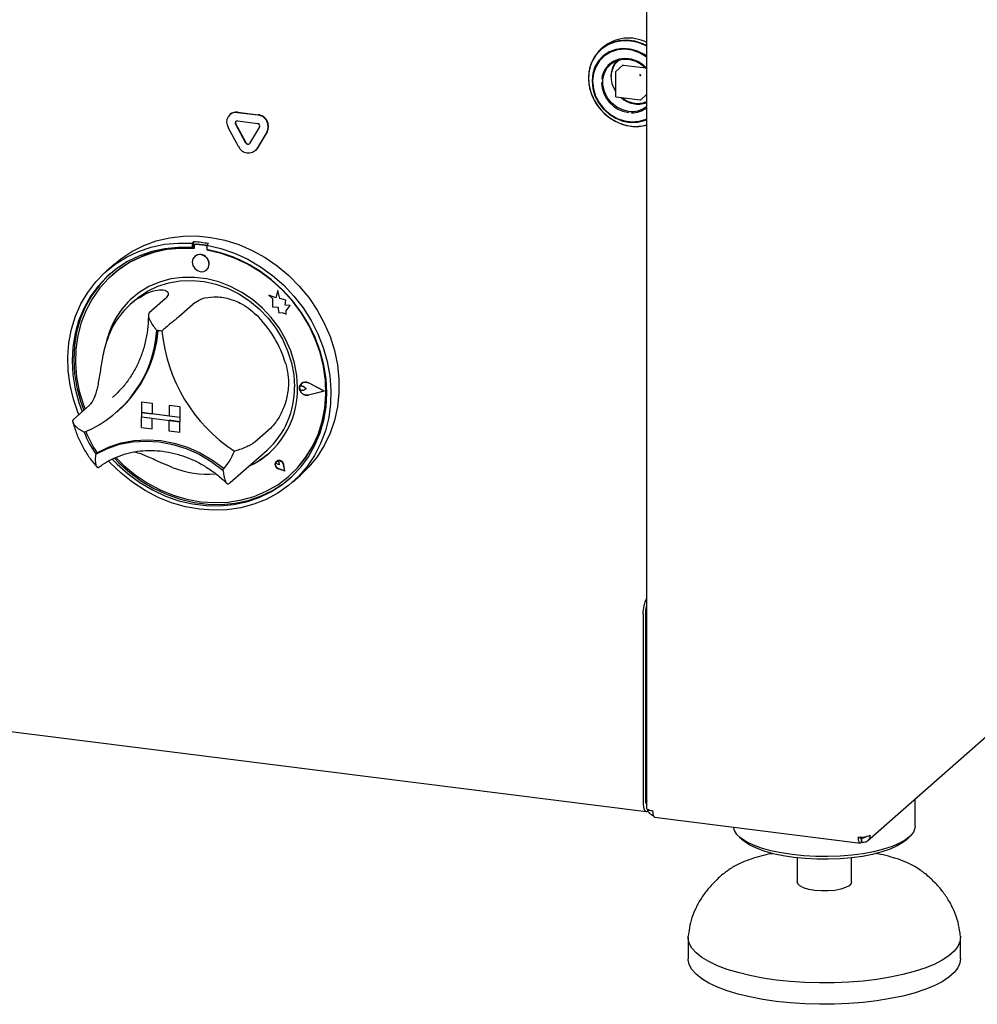
# Paper-space layout 'Layout1' of a CAD drawing. Extents: x 5 to 415, y 5 to 292.
# Drawn here: x 345 to 362, y 154 to 172 of the extents above; entities that cross this region are included whole.
import ezdxf

# ---------------------------------------------------------------- set-up
doc = ezdxf.new("R2010")
doc.units = 0
doc.layers.add('SLD-0', color=179, linetype='CONTINUOUS')

psp = doc.layouts.get("Layout1")

# ---------------------------------------------------------------- linework, layer by layer
at = {"layer": 'SLD-0', "color": 179, "linetype": 'CONTINUOUS'}
for p, q in [((355.935, 174.786), (355.935, 157.727)), ((355.193, 171.152), (355.09, 171.066)), ((355.167, 171.137), (355.127, 171.101)), ((355.25, 171.179), (355.138, 171.105)), ((355.313, 171.215), (355.193, 171.152)), ((355.375, 171.229), (355.25, 171.179)), ((355.445, 171.251), (355.313, 171.215)), ((355.511, 171.252), (355.375, 171.229)), ((355.516, 171.113), (355.39, 171.097)), ((355.585, 171.261), (355.445, 171.251)), ((355.652, 171.247), (355.511, 171.252)), ((355.645, 171.104), (355.516, 171.113)), ((355.727, 171.243), (355.585, 171.261)), ((355.867, 171.198), (355.727, 171.243)), ((355.935, 171.166), (355.867, 171.198)), ((355.008, 170.96), (354.949, 170.837)), ((355.046, 171.009), (354.975, 170.894)), ((355.09, 171.066), (355.008, 170.96)), ((355.138, 171.105), (355.046, 171.009)), ((355.171, 170.987), (355.087, 170.898)), ((355.192, 170.988), (355.103, 170.901)), ((355.274, 171.054), (355.171, 170.987)), ((355.299, 171.052), (355.192, 170.988)), ((355.39, 171.097), (355.274, 171.054)), ((355.419, 171.091), (355.299, 171.052)), ((355.548, 171.101), (355.419, 171.091)), ((355.553, 170.941), (355.443, 170.927)), ((355.679, 171.084), (355.548, 171.101)), ((355.666, 170.927), (355.553, 170.941)), ((355.773, 171.068), (355.645, 171.104)), ((355.808, 171.04), (355.679, 171.084)), ((355.895, 171.007), (355.773, 171.068)), ((355.928, 170.97), (355.808, 171.04)), ((355.935, 170.98), (355.895, 171.007)), ((355.935, 170.965), (355.928, 170.97)), ((354.929, 170.766), (354.909, 170.627)), ((354.949, 170.837), (354.915, 170.702)), ((354.975, 170.894), (354.929, 170.766)), ((355.024, 170.792), (354.985, 170.672)), ((355.037, 170.795), (354.996, 170.675)), ((355.087, 170.898), (355.024, 170.792)), ((355.103, 170.901), (355.037, 170.795)), ((355.19, 170.684), (355.241, 170.775)), ((355.258, 170.821), (355.193, 170.735)), ((355.241, 170.775), (355.314, 170.849)), ((355.343, 170.886), (355.258, 170.821)), ((355.314, 170.849), (355.405, 170.901)), ((355.443, 170.927), (355.343, 170.886)), ((355.513, 170.819), (355.391, 170.711)), ((355.405, 170.901), (355.507, 170.927)), ((355.507, 170.927), (355.617, 170.927)), ((355.523, 170.822), (355.921, 170.772)), ((355.617, 170.927), (355.726, 170.9)), ((355.777, 170.886), (355.666, 170.927)), ((355.726, 170.9), (355.829, 170.847)), ((355.877, 170.82), (355.777, 170.886)), ((355.829, 170.847), (355.919, 170.773)), ((355.935, 170.766), (355.877, 170.82)), ((355.919, 170.773), (355.935, 170.756)), ((354.915, 170.702), (354.908, 170.559)), ((354.909, 170.627), (354.915, 170.484)), ((354.985, 170.672), (354.972, 170.544)), ((354.996, 170.675), (354.981, 170.545)), ((355.153, 170.633), (355.143, 170.577)), ((355.193, 170.735), (355.153, 170.633)), ((355.164, 170.579), (355.19, 170.684)), ((355.386, 170.699), (355.386, 170.277)), ((354.908, 170.559), (354.929, 170.415)), ((354.915, 170.484), (354.949, 170.341)), ((354.972, 170.544), (354.985, 170.412)), ((354.981, 170.541), (354.995, 170.407)), ((355.164, 170.468), (355.164, 170.579)), ((355.19, 170.357), (355.164, 170.468)), ((354.929, 170.415), (354.975, 170.274)), ((354.949, 170.341), (355.008, 170.204)), ((354.975, 170.274), (355.046, 170.14)), ((354.985, 170.412), (355.024, 170.283)), ((354.995, 170.407), (355.036, 170.276)), ((355.024, 170.283), (355.087, 170.161)), ((355.036, 170.276), (355.101, 170.153)), ((355.241, 170.253), (355.19, 170.357)), ((355.314, 170.16), (355.241, 170.253)), ((355.4, 170.261), (355.819, 170.208)), ((355.831, 170.212), (355.935, 170.304)), ((355.008, 170.204), (355.09, 170.077)), ((355.046, 170.14), (355.139, 170.02)), ((355.087, 170.161), (355.171, 170.051)), ((355.09, 170.077), (355.192, 169.966)), ((355.101, 170.153), (355.189, 170.043)), ((355.405, 170.086), (355.314, 170.16)), ((355.507, 170.034), (355.405, 170.086)), ((355.82, 170.208), (355.819, 170.208)), ((355.819, 170.208), (355.819, 170.208)), ((359.831, 157.15), (374.51, 170.096)), ((348.593, 169.955), (348.587, 169.95)), ((348.719, 169.989), (349.079, 169.944)), ((348.725, 169.994), (349.085, 169.949)), ((355.139, 170.02), (355.251, 169.918)), ((355.171, 170.051), (355.274, 169.958)), ((355.189, 170.043), (355.296, 169.952)), ((355.192, 169.966), (355.311, 169.874)), ((355.251, 169.918), (355.378, 169.836)), ((355.274, 169.958), (355.39, 169.886)), ((355.296, 169.952), (355.416, 169.883)), ((355.617, 170.007), (355.507, 170.034)), ((348.737, 169.39), (348.557, 169.726)), ((348.867, 169.449), (348.687, 169.785)), ((348.872, 169.454), (348.693, 169.79)), ((348.719, 169.838), (349.079, 169.793)), ((349.111, 169.732), (348.932, 169.441)), ((355.311, 169.874), (355.442, 169.805)), ((355.378, 169.836), (355.514, 169.778)), ((355.39, 169.886), (355.516, 169.837)), ((355.416, 169.883), (355.544, 169.839)), ((355.442, 169.805), (355.581, 169.76)), ((355.514, 169.778), (355.656, 169.747)), ((355.516, 169.837), (355.645, 169.814)), ((355.544, 169.839), (355.676, 169.822)), ((355.581, 169.76), (355.723, 169.742)), ((355.645, 169.814), (355.773, 169.818)), ((355.676, 169.822), (355.805, 169.833)), ((355.723, 169.742), (355.861, 169.752)), ((355.773, 169.818), (355.895, 169.848)), ((355.805, 169.833), (355.925, 169.872)), ((355.861, 169.752), (355.935, 169.769)), ((355.895, 169.848), (355.935, 169.865)), ((355.925, 169.872), (355.935, 169.877)), ((349.241, 169.64), (349.061, 169.349)), ((349.247, 169.645), (349.067, 169.354)), ((349.031, 169.314), (349.037, 169.319)), ((349.067, 169.354), (349.037, 169.319)), ((346.859, 167.539), (347.068, 167.644)), ((347.068, 167.644), (347.29, 167.725)), ((347.2, 167.615), (347.434, 167.664)), ((347.29, 167.725), (347.522, 167.78)), ((347.434, 167.664), (347.674, 167.687)), ((347.522, 167.78), (347.762, 167.809)), ((347.674, 167.687), (347.92, 167.684)), ((347.762, 167.809), (348.007, 167.811)), ((347.948, 167.709), (347.92, 167.684)), ((347.92, 167.684), (347.92, 167.608)), ((347.948, 167.709), (347.948, 167.633)), ((347.974, 167.66), (347.968, 167.655)), ((348.152, 167.643), (347.995, 167.663)), ((348.157, 167.648), (348, 167.668)), ((348.007, 167.811), (348.254, 167.787)), ((348.21, 167.676), (348.182, 167.651)), ((348.182, 167.651), (348.427, 167.593)), ((348.182, 167.651), (348.182, 167.575)), ((348.254, 167.787), (348.5, 167.736)), ((348.5, 167.736), (348.743, 167.659)), ((348.743, 167.659), (348.979, 167.558)), ((346.664, 167.41), (346.859, 167.539)), ((346.763, 167.44), (346.975, 167.54)), ((346.975, 167.54), (347.2, 167.615)), ((347.212, 167.537), (346.992, 167.461)), ((347.247, 167.52), (347.027, 167.444)), ((347.442, 167.587), (347.212, 167.537)), ((347.478, 167.57), (347.247, 167.52)), ((347.678, 167.611), (347.442, 167.587)), ((347.715, 167.593), (347.478, 167.57)), ((347.92, 167.608), (347.678, 167.611)), ((347.957, 167.589), (347.715, 167.593)), ((347.948, 167.633), (347.92, 167.608)), ((347.957, 167.63), (347.957, 167.589)), ((348.016, 167.479), (347.967, 167.452)), ((348.073, 167.483), (348.016, 167.479)), ((348.13, 167.464), (348.073, 167.483)), ((348.423, 167.517), (348.182, 167.575)), ((348.189, 167.56), (348.189, 167.574)), ((348.189, 167.56), (348.195, 167.565)), ((348.431, 167.503), (348.189, 167.56)), ((348.195, 167.565), (348.195, 167.573)), ((348.66, 167.434), (348.423, 167.517)), ((348.427, 167.593), (348.668, 167.509)), ((348.669, 167.42), (348.431, 167.503)), ((348.668, 167.509), (348.902, 167.401)), ((348.979, 167.558), (349.207, 167.432)), ((346.385, 167.17), (346.565, 167.316)), ((346.552, 167.317), (346.41, 167.193)), ((346.552, 167.317), (346.664, 167.41)), ((346.565, 167.316), (346.763, 167.44)), ((346.784, 167.361), (346.592, 167.236)), ((346.819, 167.342), (346.627, 167.216)), ((346.992, 167.461), (346.784, 167.361)), ((347.027, 167.444), (346.819, 167.342)), ((347.935, 167.407), (347.923, 167.351)), ((347.923, 167.351), (347.935, 167.292)), ((347.967, 167.452), (347.935, 167.407)), ((347.967, 167.453), (347.967, 167.452)), ((348.179, 167.426), (348.13, 167.464)), ((348.211, 167.373), (348.179, 167.426)), ((348.223, 167.313), (348.211, 167.373)), ((348.211, 167.257), (348.223, 167.313)), ((348.889, 167.326), (348.66, 167.434)), ((348.899, 167.312), (348.669, 167.42)), ((349.109, 167.195), (348.889, 167.326)), ((349.12, 167.18), (348.899, 167.312)), ((348.902, 167.401), (349.126, 167.269)), ((349.207, 167.432), (349.423, 167.285)), ((346.223, 167.003), (346.385, 167.17)), ((346.592, 167.236), (346.416, 167.09)), ((346.477, 167.145), (346.444, 167.114)), ((346.627, 167.216), (346.452, 167.067)), ((346.518, 167.128), (346.512, 167.123)), ((347.935, 167.292), (347.967, 167.239)), ((347.967, 167.239), (348.016, 167.2)), ((348.016, 167.2), (348.073, 167.181)), ((348.073, 167.181), (348.13, 167.186)), ((348.13, 167.186), (348.179, 167.212)), ((348.179, 167.212), (348.211, 167.257)), ((348.179, 167.212), (348.179, 167.213)), ((349.317, 167.042), (349.109, 167.195)), ((349.327, 167.026), (349.12, 167.18)), ((349.126, 167.269), (349.338, 167.115)), ((349.423, 167.285), (349.625, 167.116)), ((346.081, 166.817), (346.223, 167.003)), ((346.288, 166.947), (346.152, 166.761)), ((346.416, 167.09), (346.259, 166.922)), ((346.444, 167.114), (346.288, 166.947)), ((346.452, 167.067), (346.297, 166.897)), ((347.347, 167), (347.159, 166.92)), ((347.317, 166.925), (347.51, 166.987)), ((347.546, 167.055), (347.347, 167)), ((347.51, 166.987), (347.713, 167.022)), ((347.754, 167.082), (347.546, 167.055)), ((347.713, 167.022), (347.921, 167.029)), ((347.966, 167.082), (347.754, 167.082)), ((347.921, 167.029), (348.132, 167.009)), ((348.18, 167.055), (347.966, 167.082)), ((348.132, 167.009), (348.342, 166.963)), ((348.393, 167.002), (348.18, 167.055)), ((348.342, 166.963), (348.547, 166.889)), ((348.601, 166.922), (348.393, 167.002)), ((349.51, 166.869), (349.317, 167.042)), ((349.52, 166.851), (349.327, 167.026)), ((349.338, 167.115), (349.536, 166.942)), ((349.625, 167.116), (349.81, 166.929)), ((345.962, 166.614), (346.081, 166.817)), ((346.259, 166.922), (346.124, 166.736)), ((346.297, 166.897), (346.163, 166.709)), ((346.986, 166.815), (346.829, 166.687)), ((346.972, 166.725), (347.137, 166.837)), ((347.159, 166.92), (346.986, 166.815)), ((347.137, 166.837), (347.317, 166.925)), ((348.547, 166.889), (348.745, 166.791)), ((348.8, 166.817), (348.601, 166.922)), ((348.745, 166.791), (348.932, 166.669)), ((348.987, 166.689), (348.8, 166.817)), ((349.431, 166.851), (349.395, 166.719)), ((349.468, 166.709), (349.431, 166.852)), ((349.431, 166.851), (349.431, 166.852)), ((349.467, 166.708), (349.431, 166.851)), ((349.685, 166.678), (349.51, 166.869)), ((349.695, 166.658), (349.52, 166.851)), ((349.536, 166.942), (349.717, 166.75)), ((349.81, 166.929), (349.978, 166.725)), ((284.498, 166.667), (355.926, 157.668)), ((345.867, 166.397), (345.962, 166.614)), ((346.124, 166.736), (346.011, 166.534)), ((346.152, 166.761), (346.039, 166.559)), ((346.163, 166.709), (346.053, 166.504)), ((346.829, 166.687), (346.693, 166.537)), ((346.915, 166.678), (346.83, 166.603)), ((346.915, 166.678), (346.972, 166.725)), ((347.449, 166.705), (347.166, 166.455)), ((347.973, 166.639), (347.69, 166.389)), ((348.932, 166.669), (349.105, 166.526)), ((349.161, 166.541), (348.987, 166.689)), ((349.395, 166.719), (349.274, 166.767)), ((349.274, 166.766), (349.274, 166.767)), ((349.274, 166.766), (349.34, 166.709)), ((349.395, 166.719), (349.274, 166.766)), ((349.34, 166.709), (349.34, 166.564)), ((349.467, 166.708), (349.468, 166.709)), ((349.576, 166.678), (349.467, 166.708)), ((349.576, 166.678), (349.468, 166.709)), ((349.563, 166.59), (349.576, 166.678)), ((349.563, 166.59), (349.576, 166.678)), ((349.576, 166.678), (349.576, 166.678)), ((349.842, 166.471), (349.685, 166.678)), ((349.85, 166.45), (349.695, 166.658)), ((349.717, 166.75), (349.879, 166.542)), ((349.978, 166.725), (350.125, 166.506)), ((346.011, 166.534), (345.921, 166.318)), ((346.039, 166.559), (345.95, 166.343)), ((346.053, 166.504), (345.967, 166.285)), ((346.693, 166.537), (346.578, 166.369)), ((349.105, 166.526), (349.262, 166.363)), ((349.317, 166.373), (349.161, 166.541)), ((349.34, 166.564), (349.44, 166.558)), ((349.44, 166.558), (349.446, 166.46)), ((349.446, 166.46), (349.529, 166.455)), ((349.529, 166.455), (349.578, 166.436)), ((349.652, 166.584), (349.563, 166.59)), ((349.652, 166.584), (349.563, 166.59)), ((349.563, 166.59), (349.563, 166.59)), ((349.578, 166.493), (349.652, 166.584)), ((349.578, 166.493), (349.652, 166.584)), ((349.578, 166.436), (349.578, 166.493)), ((349.578, 166.436), (349.578, 166.493)), ((349.578, 166.493), (349.578, 166.493)), ((349.578, 166.436), (349.578, 166.436)), ((349.652, 166.584), (349.652, 166.584)), ((349.978, 166.251), (349.842, 166.471)), ((349.983, 166.228), (349.85, 166.45)), ((349.879, 166.542), (350.02, 166.32)), ((350.125, 166.506), (350.251, 166.276)), ((345.796, 166.167), (345.867, 166.397)), ((345.921, 166.318), (345.857, 166.09)), ((345.95, 166.343), (345.885, 166.115)), ((345.967, 166.285), (345.907, 166.055)), ((346.578, 166.369), (346.487, 166.186)), ((349.262, 166.363), (349.398, 166.184)), ((349.454, 166.19), (349.317, 166.373)), ((350.02, 166.32), (350.139, 166.088)), ((350.251, 166.276), (350.353, 166.037)), ((345.751, 165.929), (345.796, 166.167)), ((345.857, 166.09), (345.818, 165.853)), ((345.885, 166.115), (345.847, 165.878)), ((346.487, 166.186), (346.421, 165.989)), ((349.398, 166.184), (349.513, 165.991)), ((349.568, 165.993), (349.454, 166.19)), ((350.091, 166.02), (349.978, 166.251)), ((350.093, 165.995), (349.983, 166.228)), ((350.139, 166.088), (350.234, 165.846)), ((345.732, 165.683), (345.751, 165.929)), ((345.907, 166.055), (345.873, 165.817)), ((346.421, 165.989), (346.401, 165.903)), ((349.513, 165.991), (349.605, 165.788)), ((349.66, 165.786), (349.568, 165.993)), ((350.18, 165.781), (350.091, 166.02)), ((350.179, 165.755), (350.093, 165.995)), ((350.099, 166), (350.094, 166.013)), ((350.185, 165.76), (350.099, 166)), ((350.353, 166.037), (350.43, 165.791)), ((345.818, 165.853), (345.806, 165.611)), ((345.847, 165.878), (345.834, 165.636)), ((345.873, 165.817), (345.866, 165.572)), ((349.605, 165.788), (349.671, 165.578)), ((349.726, 165.572), (349.66, 165.786)), ((350.239, 165.509), (350.179, 165.755)), ((350.244, 165.537), (350.18, 165.781)), ((350.245, 165.514), (350.185, 165.76)), ((350.234, 165.846), (350.305, 165.599)), ((350.43, 165.791), (350.482, 165.541)), ((345.738, 165.434), (345.732, 165.683)), ((345.806, 165.611), (345.819, 165.365)), ((345.834, 165.636), (345.848, 165.39)), ((345.866, 165.572), (345.886, 165.325)), ((349.671, 165.578), (349.712, 165.364)), ((349.766, 165.355), (349.726, 165.572)), ((350.305, 165.599), (350.35, 165.349)), ((345.772, 165.183), (345.738, 165.434)), ((345.848, 165.39), (345.887, 165.143)), ((350.273, 165.262), (350.239, 165.509)), ((350.283, 165.291), (350.244, 165.537)), ((350.279, 165.267), (350.245, 165.514)), ((350.482, 165.541), (350.509, 165.29)), ((345.819, 165.365), (345.859, 165.118)), ((345.886, 165.325), (345.933, 165.078)), ((349.712, 165.364), (349.725, 165.15)), ((349.779, 165.138), (349.766, 165.355)), ((349.838, 165.2), (349.875, 165.228)), ((349.839, 165.199), (349.876, 165.226)), ((349.849, 165.212), (349.848, 165.211)), ((349.875, 165.228), (349.923, 165.236)), ((349.876, 165.226), (349.923, 165.234)), ((349.923, 165.236), (349.972, 165.223)), ((349.923, 165.234), (349.971, 165.22)), ((350.251, 165.078), (349.971, 165.22)), ((350.257, 165.077), (349.972, 165.223)), ((350.257, 165.077), (349.972, 165.223)), ((350.28, 165.016), (350.273, 165.262)), ((350.286, 165.021), (350.279, 165.267)), ((350.296, 165.045), (350.283, 165.291)), ((350.35, 165.349), (350.37, 165.099)), ((350.509, 165.29), (350.509, 165.041)), ((345.83, 164.934), (345.772, 165.183)), ((345.859, 165.118), (345.924, 164.874)), ((345.887, 165.143), (345.953, 164.899)), ((345.933, 165.078), (346.005, 164.835)), ((349.817, 165.158), (349.838, 165.2)), ((349.817, 165.108), (349.817, 165.158)), ((349.817, 165.141), (349.824, 165.155)), ((349.817, 165.124), (349.817, 165.141)), ((349.824, 165.109), (349.817, 165.124)), ((349.838, 165.06), (349.817, 165.108)), ((349.819, 165.157), (349.839, 165.199)), ((349.819, 165.108), (349.819, 165.157)), ((349.839, 165.061), (349.819, 165.108)), ((349.824, 165.155), (349.835, 165.165)), ((349.835, 165.096), (349.824, 165.109)), ((349.829, 165.161), (349.829, 165.161)), ((349.835, 165.165), (349.85, 165.169)), ((349.85, 165.088), (349.835, 165.096)), ((349.875, 165.022), (349.838, 165.06)), ((349.876, 165.024), (349.839, 165.061)), ((349.85, 165.21), (349.85, 165.21)), ((349.85, 165.169), (349.866, 165.167)), ((349.866, 165.086), (349.85, 165.088)), ((349.866, 165.167), (349.881, 165.159)), ((349.881, 165.09), (349.866, 165.086)), ((349.931, 165.119), (349.881, 165.159)), ((349.93, 165.118), (349.881, 165.159)), ((349.93, 165.118), (349.881, 165.09)), ((349.93, 165.118), (349.931, 165.119)), ((350.251, 165.078), (349.971, 165.006)), ((350.25, 165.078), (349.971, 165.006)), ((350.257, 165.077), (349.972, 165.004)), ((350.257, 165.077), (350.257, 165.077)), ((350.282, 164.802), (350.296, 165.045)), ((350.37, 165.099), (350.363, 164.851)), ((350.509, 165.041), (350.482, 164.797)), ((345.914, 164.69), (345.83, 164.934)), ((345.924, 164.874), (345.983, 164.712)), ((345.953, 164.899), (346.011, 164.737)), ((346.519, 164.962), (346.578, 165.016)), ((347.032, 164.887), (347.219, 164.863)), ((347.032, 164.887), (347.032, 164.887)), ((347.032, 164.887), (347.219, 164.864)), ((347.032, 164.887), (347.032, 164.698)), ((349.923, 165.003), (349.875, 165.022)), ((349.923, 165.005), (349.876, 165.024)), ((349.971, 165.006), (349.923, 165.005)), ((349.972, 165.004), (349.923, 165.003)), ((350.26, 164.774), (350.28, 165.016)), ((350.266, 164.779), (350.286, 165.021)), ((346.115, 164.828), (345.832, 164.579)), ((345.926, 164.662), (345.914, 164.69)), ((346.005, 164.835), (346.034, 164.757)), ((346.593, 164.707), (346.619, 164.73)), ((347.032, 164.698), (347.219, 164.675)), ((347.032, 164.698), (347.032, 164.623)), ((347.705, 164.613), (347.032, 164.698)), ((347.219, 164.863), (347.219, 164.864)), ((347.219, 164.864), (347.219, 164.675)), ((347.219, 164.863), (347.219, 164.675)), ((347.705, 164.802), (347.518, 164.826)), ((347.518, 164.826), (347.519, 164.826)), ((347.518, 164.826), (347.518, 164.637)), ((347.706, 164.802), (347.519, 164.826)), ((347.705, 164.802), (347.705, 164.613)), ((347.705, 164.802), (347.706, 164.802)), ((347.706, 164.802), (347.706, 164.614)), ((350.214, 164.539), (350.26, 164.774)), ((350.22, 164.544), (350.266, 164.779)), ((350.242, 164.566), (350.282, 164.802)), ((350.363, 164.851), (350.33, 164.609)), ((350.482, 164.797), (350.43, 164.56)), ((347.032, 164.623), (347.219, 164.599)), ((347.032, 164.434), (347.032, 164.623)), ((347.032, 164.623), (347.705, 164.538)), ((347.219, 164.675), (347.219, 164.675)), ((347.518, 164.637), (347.219, 164.675)), ((347.219, 164.411), (347.219, 164.599)), ((347.219, 164.411), (347.219, 164.599)), ((347.705, 164.613), (347.518, 164.637)), ((347.705, 164.538), (347.518, 164.562)), ((347.518, 164.373), (347.518, 164.562)), ((347.705, 164.613), (347.706, 164.614)), ((347.705, 164.613), (347.705, 164.538)), ((347.705, 164.538), (347.706, 164.538)), ((347.705, 164.349), (347.705, 164.538)), ((347.706, 164.614), (347.706, 164.538)), ((347.706, 164.35), (347.706, 164.538)), ((350.141, 164.314), (350.214, 164.539)), ((350.147, 164.319), (350.22, 164.544)), ((350.177, 164.339), (350.242, 164.566)), ((350.33, 164.609), (350.271, 164.375)), ((350.43, 164.56), (350.353, 164.334)), ((347.032, 164.434), (347.219, 164.411)), ((347.219, 164.411), (347.219, 164.411)), ((347.705, 164.349), (347.518, 164.373)), ((347.705, 164.349), (347.706, 164.35)), ((349.307, 164.426), (349.025, 164.177)), ((350.271, 164.375), (350.187, 164.152)), ((346.644, 164.139), (346.871, 164.182)), ((346.673, 164.163), (346.899, 164.205)), ((346.871, 164.182), (347.106, 164.196)), ((346.899, 164.205), (347.132, 164.219)), ((347.106, 164.196), (347.344, 164.181)), ((347.132, 164.219), (347.369, 164.204)), ((347.344, 164.181), (347.581, 164.137)), ((347.369, 164.204), (347.606, 164.159)), ((350.044, 164.102), (350.141, 164.314)), ((350.05, 164.106), (350.147, 164.319)), ((350.087, 164.123), (350.177, 164.339)), ((350.353, 164.334), (350.251, 164.12)), ((346.223, 163.968), (346.427, 164.067)), ((346.254, 163.994), (346.457, 164.092)), ((346.427, 164.067), (346.644, 164.139)), ((346.457, 164.092), (346.673, 164.163)), ((347.581, 164.137), (347.816, 164.063)), ((347.606, 164.159), (347.839, 164.087)), ((347.816, 164.063), (348.043, 163.963)), ((347.839, 164.087), (348.065, 163.987)), ((348.593, 163.464), (349.243, 164.038)), ((349.922, 163.904), (350.044, 164.102)), ((349.928, 163.909), (350.05, 164.106)), ((349.973, 163.921), (350.087, 164.123)), ((350.187, 164.152), (350.079, 163.942)), ((350.251, 164.12), (350.125, 163.921)), ((346.251, 163.993), (346.223, 163.968)), ((346.478, 163.812), (346.449, 163.843)), ((346.514, 163.877), (346.599, 163.79)), ((346.551, 163.893), (346.627, 163.815)), ((346.578, 163.904), (346.716, 163.768)), ((348.043, 163.963), (348.26, 163.836)), ((348.065, 163.987), (348.281, 163.862)), ((348.26, 163.836), (348.464, 163.686)), ((348.281, 163.862), (348.484, 163.713)), ((349.409, 163.838), (349.391, 163.813)), ((349.392, 163.812), (349.409, 163.837)), ((349.401, 163.823), (349.406, 163.833)), ((349.402, 163.812), (349.401, 163.823)), ((349.406, 163.833), (349.413, 163.84)), ((349.436, 163.852), (349.409, 163.838)), ((349.409, 163.837), (349.436, 163.851)), ((349.409, 163.838), (349.409, 163.837)), ((349.409, 163.838), (349.409, 163.838)), ((349.413, 163.84), (349.424, 163.843)), ((349.424, 163.843), (349.435, 163.842)), ((349.435, 163.842), (349.445, 163.836)), ((349.468, 163.853), (349.436, 163.852)), ((349.436, 163.851), (349.468, 163.852)), ((349.445, 163.836), (349.453, 163.827)), ((349.453, 163.827), (349.457, 163.815)), ((349.499, 163.839), (349.468, 163.853)), ((349.468, 163.852), (349.499, 163.839)), ((349.523, 163.815), (349.499, 163.839)), ((349.499, 163.839), (349.522, 163.814)), ((349.778, 163.725), (349.922, 163.904)), ((349.784, 163.73), (349.928, 163.909)), ((349.836, 163.736), (349.973, 163.921)), ((350.079, 163.942), (349.948, 163.748)), ((350.125, 163.921), (349.978, 163.74)), ((346.668, 163.629), (346.478, 163.812)), ((346.599, 163.79), (346.792, 163.617)), ((346.627, 163.815), (346.821, 163.642)), ((346.716, 163.768), (346.916, 163.603)), ((348.484, 163.713), (348.485, 163.712)), ((348.485, 163.712), (348.486, 163.712)), ((349.391, 163.813), (349.387, 163.781)), ((349.387, 163.781), (349.392, 163.812)), ((349.387, 163.781), (349.396, 163.749)), ((349.397, 163.749), (349.387, 163.781)), ((349.396, 163.749), (349.418, 163.721)), ((349.418, 163.722), (349.397, 163.749)), ((349.406, 163.801), (349.402, 163.812)), ((349.414, 163.793), (349.406, 163.801)), ((349.425, 163.787), (349.414, 163.793)), ((349.447, 163.705), (349.418, 163.722)), ((349.418, 163.721), (349.447, 163.705)), ((349.462, 163.777), (349.425, 163.787)), ((349.558, 163.668), (349.447, 163.705)), ((349.557, 163.669), (349.447, 163.705)), ((349.557, 163.67), (349.448, 163.706)), ((349.462, 163.778), (349.457, 163.816)), ((349.462, 163.777), (349.457, 163.815)), ((349.462, 163.777), (349.462, 163.778)), ((349.522, 163.814), (349.535, 163.783)), ((349.536, 163.783), (349.523, 163.815)), ((349.557, 163.669), (349.535, 163.783)), ((349.558, 163.668), (349.536, 163.783)), ((349.559, 163.668), (349.536, 163.783)), ((349.558, 163.668), (349.559, 163.668)), ((349.614, 163.565), (349.778, 163.725)), ((349.64, 163.588), (349.784, 163.73)), ((349.679, 163.57), (349.836, 163.736)), ((349.948, 163.748), (349.795, 163.572)), ((349.978, 163.74), (349.832, 163.597)), ((346.874, 163.466), (346.668, 163.629)), ((346.792, 163.617), (347, 163.465)), ((346.821, 163.642), (347.029, 163.49)), ((346.916, 163.603), (347.13, 163.46)), ((347.029, 163.49), (347.249, 163.36)), ((349.43, 163.427), (349.614, 163.565)), ((349.502, 163.424), (349.679, 163.57)), ((349.531, 163.449), (349.652, 163.545)), ((349.795, 163.572), (349.623, 163.415)), ((349.634, 163.583), (349.64, 163.588)), ((349.691, 163.473), (349.832, 163.597)), ((347.093, 163.324), (346.874, 163.466)), ((347, 163.465), (347.221, 163.335)), ((347.323, 163.204), (347.093, 163.324)), ((347.13, 163.46), (347.356, 163.339)), ((347.221, 163.335), (347.451, 163.228)), ((347.249, 163.36), (347.479, 163.253)), ((347.356, 163.339), (347.59, 163.242)), ((348.571, 163.445), (348.592, 163.464)), ((349.016, 163.222), (349.23, 163.312)), ((349.129, 163.225), (349.337, 163.325)), ((349.23, 163.312), (349.43, 163.427)), ((349.309, 163.3), (349.502, 163.424)), ((349.337, 163.325), (349.531, 163.449)), ((349.623, 163.415), (349.433, 163.281)), ((347.561, 163.109), (347.323, 163.204)), ((347.451, 163.228), (347.688, 163.145)), ((347.479, 163.253), (347.716, 163.17)), ((347.59, 163.242), (347.83, 163.172)), ((347.688, 163.145), (347.929, 163.089)), ((347.716, 163.17), (347.958, 163.113)), ((347.83, 163.172), (348.073, 163.128)), ((348.556, 163.121), (348.791, 163.158)), ((348.679, 163.102), (348.909, 163.151)), ((348.791, 163.158), (349.016, 163.222)), ((348.881, 163.126), (349.101, 163.201)), ((348.909, 163.151), (349.129, 163.225)), ((349.227, 163.169), (349.008, 163.082)), ((349.101, 163.201), (349.309, 163.3)), ((349.433, 163.281), (349.227, 163.169)), ((347.804, 163.039), (347.561, 163.109)), ((348.051, 162.995), (347.804, 163.039)), ((347.929, 163.089), (348.172, 163.058)), ((347.958, 163.113), (348.2, 163.083)), ((348.297, 162.977), (348.051, 162.995)), ((348.073, 163.128), (348.316, 163.111)), ((348.172, 163.058), (348.413, 163.054)), ((348.2, 163.083), (348.442, 163.079)), ((348.54, 162.986), (348.297, 162.977)), ((348.316, 163.111), (348.556, 163.121)), ((348.413, 163.054), (348.65, 163.077)), ((348.442, 163.079), (348.679, 163.102)), ((348.778, 163.021), (348.54, 162.986)), ((348.65, 163.077), (348.881, 163.126)), ((349.008, 163.082), (348.778, 163.021)), ((355.871, 161.15), (355.871, 157.831)), ((355.913, 161.187), (355.913, 157.868)), ((355.913, 161.074), (355.913, 157.981)), ((355.871, 157.831), (355.873, 157.788)), ((355.873, 157.788), (355.877, 157.75)), ((355.877, 157.75), (355.885, 157.718)), ((355.917, 157.825), (355.935, 157.822)), ((360.668, 157.407), (360.668, 157.888)), ((355.885, 157.718), (355.896, 157.693)), ((355.896, 157.693), (355.909, 157.676)), ((355.909, 157.676), (355.923, 157.668)), ((355.923, 157.668), (355.939, 157.669)), ((355.935, 157.726), (355.935, 157.727)), ((355.94, 157.715), (355.935, 157.726)), ((355.939, 157.669), (355.956, 157.679)), ((355.95, 157.705), (355.94, 157.715)), ((355.965, 157.696), (355.95, 157.705)), ((355.956, 157.679), (355.972, 157.693)), ((355.986, 157.688), (355.965, 157.696)), ((356.011, 157.682), (355.986, 157.688)), ((356.039, 157.677), (356.011, 157.682)), ((356.075, 157.568), (359.705, 157.111)), ((360.668, 157.407), (360.665, 157.375)), ((357.483, 157.332), (357.468, 157.393)), ((357.527, 157.263), (357.483, 157.332)), ((357.598, 157.196), (357.527, 157.263)), ((360.582, 157.235), (360.5, 157.169)), ((360.637, 157.304), (360.582, 157.235)), ((360.665, 157.375), (360.637, 157.304)), ((357.571, 157.218), (357.646, 157.152)), ((357.696, 157.132), (357.598, 157.196)), ((357.662, 157.139), (357.646, 157.152)), ((357.753, 157.077), (357.662, 157.139)), ((357.818, 157.074), (357.696, 157.132)), ((357.87, 157.02), (357.753, 157.077)), ((357.962, 157.021), (357.818, 157.074)), ((359.727, 157.196), (359.698, 157.217)), ((359.699, 157.21), (359.72, 157.195)), ((359.72, 157.12), (359.72, 157.195)), ((359.727, 157.121), (359.72, 157.126)), ((359.727, 157.121), (359.727, 157.196)), ((360.35, 157.06), (360.227, 157.004)), ((360.392, 157.108), (360.261, 157.052)), ((360.449, 157.12), (360.35, 157.06)), ((360.5, 157.169), (360.392, 157.108)), ((360.489, 157.152), (360.449, 157.12)), ((360.489, 157.152), (360.564, 157.218)), ((358.008, 156.968), (357.87, 157.02)), ((358.127, 156.975), (357.962, 157.021)), ((358.166, 156.923), (358.008, 156.968)), ((358.307, 156.938), (358.127, 156.975)), ((358.342, 156.886), (358.166, 156.923)), ((358.502, 156.908), (358.307, 156.938)), ((358.53, 156.857), (358.342, 156.886)), ((358.706, 156.887), (358.502, 156.908)), ((358.917, 156.876), (358.706, 156.887)), ((359.344, 156.882), (359.131, 156.874)), ((359.551, 156.898), (359.344, 156.882)), ((359.75, 156.924), (359.551, 156.898)), ((359.919, 156.912), (359.74, 156.877)), ((359.937, 156.959), (359.75, 156.924)), ((360.083, 156.954), (359.919, 156.912)), ((360.108, 157.002), (359.937, 156.959)), ((360.227, 157.004), (360.083, 156.954)), ((360.261, 157.052), (360.108, 157.002)), ((358.729, 156.837), (358.53, 156.857)), ((358.588, 156.851), (358.588, 156.426)), ((358.934, 156.827), (358.729, 156.837)), ((359.131, 156.874), (358.917, 156.876)), ((359.141, 156.825), (358.934, 156.827)), ((359.347, 156.833), (359.141, 156.825)), ((359.548, 156.851), (359.347, 156.833)), ((359.74, 156.877), (359.548, 156.851)), ((359.548, 156.426), (359.548, 156.851)), ((357.355, 156.621), (357.377, 156.637)), ((358.598, 156.394), (358.588, 156.426)), ((358.636, 156.356), (358.598, 156.394)), ((359.505, 156.36), (359.442, 156.326)), ((359.54, 156.399), (359.505, 156.36)), ((359.548, 156.426), (359.54, 156.399)), ((358.703, 156.322), (358.636, 156.356)), ((358.792, 156.295), (358.703, 156.322)), ((358.898, 156.277), (358.792, 156.295)), ((359.015, 156.267), (358.898, 156.277)), ((359.135, 156.268), (359.015, 156.267)), ((359.251, 156.278), (359.135, 156.268)), ((359.356, 156.298), (359.251, 156.278)), ((359.442, 156.326), (359.356, 156.298)), ((356.668, 155.432), (356.668, 155.468)), ((356.668, 155.446), (356.668, 155.069)), ((356.687, 155.345), (356.668, 155.432)), ((356.733, 155.26), (356.687, 155.345)), ((361.458, 155.373), (361.42, 155.288)), ((361.467, 155.46), (361.458, 155.373)), ((361.467, 155.468), (361.467, 155.46)), ((361.468, 155.069), (361.468, 155.446)), ((356.807, 155.177), (356.733, 155.26)), ((356.908, 155.097), (356.807, 155.177)), ((361.355, 155.204), (361.263, 155.123)), ((361.42, 155.288), (361.355, 155.204)), ((356.668, 155.054), (356.668, 155.069)), ((356.687, 154.968), (356.668, 155.054)), ((357.033, 155.021), (356.908, 155.097)), ((357.183, 154.95), (357.033, 155.021)), ((361.004, 154.973), (360.839, 154.906)), ((361.146, 155.046), (361.004, 154.973)), ((361.263, 155.123), (361.146, 155.046)), ((361.458, 154.996), (361.42, 154.911)), ((361.468, 155.069), (361.458, 154.996)), ((356.733, 154.883), (356.687, 154.968)), ((356.807, 154.8), (356.733, 154.883)), ((356.908, 154.72), (356.807, 154.8)), ((357.355, 154.885), (357.183, 154.95)), ((357.547, 154.827), (357.355, 154.885)), ((357.756, 154.776), (357.547, 154.827)), ((360.654, 154.845), (360.45, 154.792)), ((360.839, 154.906), (360.654, 154.845)), ((361.355, 154.827), (361.263, 154.746)), ((361.42, 154.911), (361.355, 154.827)), ((357.033, 154.644), (356.908, 154.72)), ((357.183, 154.573), (357.033, 154.644)), ((357.981, 154.732), (357.756, 154.776)), ((358.219, 154.697), (357.981, 154.732)), ((358.467, 154.671), (358.219, 154.697)), ((358.721, 154.654), (358.467, 154.671)), ((358.98, 154.646), (358.721, 154.654)), ((359.24, 154.648), (358.98, 154.646)), ((359.498, 154.659), (359.24, 154.648)), ((359.751, 154.679), (359.498, 154.659)), ((359.995, 154.708), (359.751, 154.679)), ((360.229, 154.746), (359.995, 154.708)), ((360.45, 154.792), (360.229, 154.746)), ((361.146, 154.668), (361.004, 154.596)), ((361.263, 154.746), (361.146, 154.668)), ((357.355, 154.508), (357.183, 154.573)), ((357.547, 154.45), (357.355, 154.508)), ((360.654, 154.468), (360.45, 154.415)), ((360.839, 154.529), (360.654, 154.468)), ((361.004, 154.596), (360.839, 154.529)), ((357.756, 154.399), (357.547, 154.45)), ((357.981, 154.355), (357.756, 154.399)), ((358.219, 154.32), (357.981, 154.355)), ((358.467, 154.294), (358.219, 154.32)), ((358.721, 154.277), (358.467, 154.294)), ((359.498, 154.282), (359.24, 154.271)), ((359.751, 154.302), (359.498, 154.282)), ((359.995, 154.331), (359.751, 154.302)), ((360.229, 154.369), (359.995, 154.331)), ((360.45, 154.415), (360.229, 154.369)), ((358.98, 154.269), (358.721, 154.277)), ((359.24, 154.271), (358.98, 154.269))]:
    psp.add_line(p, q, dxfattribs=at)
for centre, radius, start, end in [((355.615, 170.598), 0.701, 62.7782, 129.7566), ((355.545, 170.437), 0.817, 61.4499, 82.4791), ((355.736, 170.617), 0.432, 138.4447, 215.8706), ((355.521, 170.808), 0.0133, 81.8416, 130.6612), ((355.402, 170.699), 0.016, 131.4096, 180), ((355.846, 170.643), 0.0315, 144.9309, 183.5931), ((355.821, 170.672), 0.0315, 259.2261, 297.8883), ((355.688, 170.53), 0.548, 181.4709, 262.1974), ((355.787, 170.584), 0.449, 227.8845, 289.2784), ((355.675, 170.406), 0.404, 261.6623, 310.8405), ((355.673, 170.4), 0.417, 269.3087, 309.0667), ((355.823, 170.222), 0.0129, 276.737, 311.1145), ((348.7, 169.82), 0.17, 83.3508, 213.2688), ((348.701, 169.829), 0.167, 81.8319, 130.6709), ((349.054, 169.735), 0.21, 332.977, 83.251), ((349.06, 169.74), 0.21, 332.977, 83.251), ((348.715, 169.804), 0.034, 83.3508, 213.2688), ((348.724, 169.809), 0.0366, 140.3526, 210.7679), ((349.074, 169.751), 0.0419, 332.977, 83.251), ((355.748, 170.441), 0.7, 262.4278, 285.506), ((348.911, 169.464), 0.189, 203.015, 322.6235), ((348.902, 169.464), 0.0378, 203.015, 322.6235), ((348.908, 169.471), 0.04, 205.4303, 299.7012), ((347.785, 165.358), 2.357, 79.6084, 86.0301), ((347.99, 167.631), 0.0326, 81.3986, 181.4206), ((347.996, 167.635), 0.0333, 81.8416, 130.6612), ((348.146, 167.6), 0.0433, 34.0743, 81.9152), ((348.152, 167.606), 0.0426, 45.3271, 82.1132), ((347.789, 165.661), 1.941, 84.8673, 130.9217), ((348.061, 167.322), 0.161, 317.1989, 125.6203), ((347.754, 165.162), 2.443, 59.8675, 79.6121), ((347.759, 165.553), 1.402, 125.8361, 163.3313), ((347.854, 165.625), 1.475, 131.7317, 166.7645), ((347.691, 165.013), 1.958, 16.1315, 46.0519), ((345.207, 166.282), 2.095, 292.8458, 356.3215), ((345.202, 166.314), 2.125, 311.802, 355.4265), ((345.205, 166.317), 2.125, 311.802, 355.3541), ((347.163, 164.709), 1.444, 80.9796, 84.6589), ((350.24, 166.411), 2.864, 185.5093, 236.6741), ((349.918, 165.128), 0.109, 60.5549, 129.7245), ((348.294, 165.1), 1.486, 294.9314, 1.4403), ((348.271, 165.119), 1.454, 311.9253, 1.2104), ((349.918, 165.135), 0.101, 132.0405, 178.0288), ((349.946, 165.133), 0.129, 183.0823, 281.0345), ((349.854, 165.129), 0.0402, 47.3188, 128.844), ((347.596, 164.939), 1.682, 200.4727, 215.2769), ((347.621, 164.962), 1.682, 200.7142, 215.0202), ((346.251, 164.001), 0.00792, 212.3709, 296.0545), ((347.538, 164.479), 1.219, 319.4289, 337.785), ((348.339, 165.065), 1.433, 294.3228, 311.3676), ((349.468, 163.783), 0.0802, 137.0593, 255.2265), ((349.456, 163.773), 0.081, 7.5927, 125.76), ((349.427, 163.813), 0.0301, 4.5334, 125.8768), ((348.199, 165.293), 1.682, 248.1189, 274.5774), ((356.442, 161.162), 0.572, 152.4879, 181.2555), ((356.227, 161.19), 0.314, 158.3644, 180.5732), ((356.607, 161.072), 0.694, 165.5113, 179.8371), ((356.231, 157.966), 0.318, 177.24, 201.6396), ((356.01, 157.852), 0.0976, 170.3539, 220.5689), ((359.727, 157.53), 0.315, 259.2261, 297.8883)]:
    psp.add_arc(centre, radius, start, end, dxfattribs=at)
for points, knots in [([(355.314, 170.622), (355.319, 170.674), (355.327, 170.755), (355.381, 170.846), (355.415, 170.891), (355.439, 170.907), (355.441, 170.908)], [0, 0, 0, 0, 0.470541, 0.723842, 0.982518, 1, 1, 1, 1]), ([(355.386, 170.277), (355.386, 170.276), (355.386, 170.273), (355.387, 170.27), (355.389, 170.267), (355.39, 170.266)], [0, 0, 0, 0, 0.301928, 0.657445, 1, 1, 1, 1]), ([(355.39, 170.266), (355.391, 170.265), (355.393, 170.263), (355.397, 170.261), (355.399, 170.261), (355.4, 170.261)], [0, 0, 0, 0, 0.531981, 0.79101, 1, 1, 1, 1]), ([(355.935, 170.176), (355.919, 170.169), (355.858, 170.142), (355.732, 170.138), (355.598, 170.178), (355.528, 170.227), (355.504, 170.244)], [0, 0, 0, 0, 0.12057, 0.467578, 0.814585, 1, 1, 1, 1]), ([(355.82, 170.209), (355.821, 170.209), (355.822, 170.208), (355.824, 170.209), (355.824, 170.209)], [0, 0, 0, 0, 0.528058, 1, 1, 1, 1]), ([(346.938, 166.689), (346.986, 166.72), (347.083, 166.784), (347.242, 166.85), (347.394, 166.873), (347.492, 166.84), (347.514, 166.776), (347.47, 166.727), (347.449, 166.705)], [0, 0, 0, 0, 0.14111, 0.287053, 0.473134, 0.659488, 0.841576, 1, 1, 1, 1]), ([(347.973, 166.639), (348.012, 166.664), (348.09, 166.714), (348.296, 166.747), (348.534, 166.725), (348.747, 166.646), (348.919, 166.541), (349.006, 166.463), (349.05, 166.423)], [0, 0, 0, 0, 0.189689, 0.379478, 0.566232, 0.74789, 0.872104, 1, 1, 1, 1]), ([(347.166, 166.455), (347.16, 166.446), (347.148, 166.429), (347.153, 166.381), (347.18, 166.313), (347.231, 166.231), (347.275, 166.173), (347.297, 166.147), (347.298, 166.147)], [0, 0, 0, 0, 0.152122, 0.30369, 0.505602, 0.767587, 0.997996, 1, 1, 1, 1]), ([(347.15, 166.413), (347.15, 166.385), (347.149, 166.281), (347.131, 166.104), (347.086, 165.887), (347.019, 165.679), (346.931, 165.482), (346.82, 165.299), (346.702, 165.142), (346.613, 165.054), (346.575, 165.016)], [0, 0, 0, 0, 0.052468, 0.191628, 0.330982, 0.47066, 0.610709, 0.751153, 0.891977, 1, 1, 1, 1]), ([(347.69, 166.389), (347.681, 166.381), (347.661, 166.364), (347.611, 166.323), (347.541, 166.268), (347.462, 166.202), (347.412, 166.156), (347.39, 166.136), (347.39, 166.136)], [0, 0, 0, 0, 0.152122, 0.30369, 0.505602, 0.767587, 0.997996, 1, 1, 1, 1]), ([(346.115, 164.828), (346.144, 164.864), (346.202, 164.935), (346.259, 165.135), (346.3, 165.376), (346.335, 165.605), (346.372, 165.798), (346.401, 165.902), (346.416, 165.955)], [0, 0, 0, 0, 0.189689, 0.379478, 0.566232, 0.74789, 0.872104, 1, 1, 1, 1]), ([(349.572, 165.557), (349.587, 165.495), (349.617, 165.369), (349.625, 165.149), (349.585, 164.909), (349.496, 164.683), (349.394, 164.515), (349.335, 164.454), (349.307, 164.426)], [0, 0, 0, 0, 0.14111, 0.287053, 0.473134, 0.659488, 0.841576, 1, 1, 1, 1]), ([(346.02, 164.351), (346.02, 164.351), (346.005, 164.359), (345.976, 164.375), (345.934, 164.401), (345.895, 164.432), (345.863, 164.462), (345.84, 164.491), (345.826, 164.515), (345.82, 164.535), (345.818, 164.552), (345.822, 164.567), (345.829, 164.575), (345.832, 164.579)], [0, 0, 0, 0, 0.001998, 0.116207, 0.232135, 0.361462, 0.494197, 0.593875, 0.696172, 0.771063, 0.847732, 0.922655, 1, 1, 1, 1]), ([(345.822, 164.532), (345.829, 164.503), (345.854, 164.407), (345.915, 164.248), (346.009, 164.06), (346.117, 163.888), (346.203, 163.788), (346.243, 163.741)], [0, 0, 0, 0, 0.101807, 0.333319, 0.565103, 0.797167, 1, 1, 1, 1]), ([(349.025, 164.177), (349.015, 164.169), (348.995, 164.153), (348.939, 164.121), (348.859, 164.082), (348.763, 164.045), (348.697, 164.025), (348.667, 164.018), (348.667, 164.018)], [0, 0, 0, 0, 0.152122, 0.30369, 0.505602, 0.767587, 0.997996, 1, 1, 1, 1]), ([(346.267, 163.728), (346.292, 163.746), (346.366, 163.801), (346.502, 163.879), (346.678, 163.953), (346.864, 164.003), (347.058, 164.03), (347.257, 164.034), (347.457, 164.013), (347.658, 163.969), (347.855, 163.903), (348.046, 163.814), (348.229, 163.704), (348.393, 163.584), (348.489, 163.492), (348.533, 163.449)], [0, 0, 0, 0, 0.039905, 0.122089, 0.204201, 0.28608, 0.367664, 0.44894, 0.529931, 0.610679, 0.691231, 0.771634, 0.851925, 0.932134, 1, 1, 1, 1]), ([(347.572, 163.732), (347.52, 163.754), (347.415, 163.797), (347.233, 163.879), (347.051, 163.961), (346.943, 163.992), (346.9, 164.004)], [0, 0, 0, 0, 0.224396, 0.448228, 0.780063, 1, 1, 1, 1]), ([(346.223, 163.968), (346.223, 163.968), (346.22, 163.951), (346.216, 163.919), (346.214, 163.871), (346.215, 163.826), (346.221, 163.788), (346.229, 163.76), (346.238, 163.743), (346.249, 163.733), (346.259, 163.729), (346.27, 163.73), (346.277, 163.735), (346.281, 163.738)], [0, 0, 0, 0, 0.001955, 0.121414, 0.242714, 0.374083, 0.508864, 0.607284, 0.708247, 0.780153, 0.853737, 0.925681, 1, 1, 1, 1]), ([(348.464, 163.686), (348.464, 163.685), (348.469, 163.651), (348.482, 163.582), (348.504, 163.5), (348.528, 163.453), (348.552, 163.436), (348.568, 163.445), (348.576, 163.449)], [0, 0, 0, 0, 0.001961, 0.24299, 0.509066, 0.708393, 0.853893, 1, 1, 1, 1]), ([(356.056, 157.591), (356.05, 157.593), (356.025, 157.6), (355.989, 157.634), (355.959, 157.673), (355.955, 157.698), (355.954, 157.703)], [0, 0, 0, 0, 0.109746, 0.50182, 0.893894, 1, 1, 1, 1]), ([(356.039, 157.677), (356.04, 157.658), (356.043, 157.62), (356.057, 157.583), (356.071, 157.566), (356.079, 157.569), (356.08, 157.569)], [0, 0, 0, 0, 0.324782, 0.649564, 0.974345, 1, 1, 1, 1]), ([(359.72, 157.195), (359.716, 157.193), (359.71, 157.189), (359.701, 157.197), (359.699, 157.211), (359.697, 157.218)], [0, 0, 0, 0, 0.33456, 0.669119, 1, 1, 1, 1]), ([(359.786, 157.221), (359.784, 157.217), (359.777, 157.206), (359.755, 157.196), (359.736, 157.196), (359.727, 157.196)], [0, 0, 0, 0, 0.185188, 0.592594, 1, 1, 1, 1]), ([(358.155, 156.927), (358.148, 156.926), (358.074, 156.913), (357.946, 156.881), (357.772, 156.831), (357.614, 156.77), (357.483, 156.708), (357.414, 156.66), (357.385, 156.64)], [0, 0, 0, 0, 0.022267, 0.224297, 0.428438, 0.635654, 0.847238, 1, 1, 1, 1]), ([(360.774, 156.624), (360.741, 156.647), (360.67, 156.698), (360.536, 156.764), (360.377, 156.826), (360.201, 156.878), (360.064, 156.913), (359.983, 156.927), (359.969, 156.929)], [0, 0, 0, 0, 0.163168, 0.364272, 0.565971, 0.764037, 0.958864, 1, 1, 1, 1]), ([(357.363, 156.625), (357.349, 156.615), (357.276, 156.562), (357.158, 156.456), (357.017, 156.306), (356.898, 156.144), (356.802, 155.975), (356.731, 155.799), (356.686, 155.629), (356.674, 155.517), (356.668, 155.468)], [0, 0, 0, 0, 0.037735, 0.18856, 0.335904, 0.479835, 0.620241, 0.757584, 0.892848, 1, 1, 1, 1]), ([(361.467, 155.468), (361.463, 155.505), (361.452, 155.605), (361.415, 155.764), (361.347, 155.944), (361.255, 156.117), (361.137, 156.283), (360.994, 156.44), (360.872, 156.552), (360.795, 156.608), (360.778, 156.62)], [0, 0, 0, 0, 0.080706, 0.217876, 0.357026, 0.499432, 0.646323, 0.798427, 0.955874, 1, 1, 1, 1])]:
    psp.add_open_spline(points, degree=3, knots=knots, dxfattribs=at)
for points in [[(359.874, 157.251), (359.872, 157.232), (359.868, 157.193), (359.834, 157.148), (359.785, 157.12), (359.746, 157.121), (359.727, 157.121)], [(359.72, 157.12), (359.713, 157.115), (359.699, 157.107), (359.681, 157.125), (359.669, 157.163), (359.669, 157.201), (359.668, 157.22)]]:
    psp.add_open_spline(points, degree=3, dxfattribs=at)

doc.saveas('drawing.dxf')
